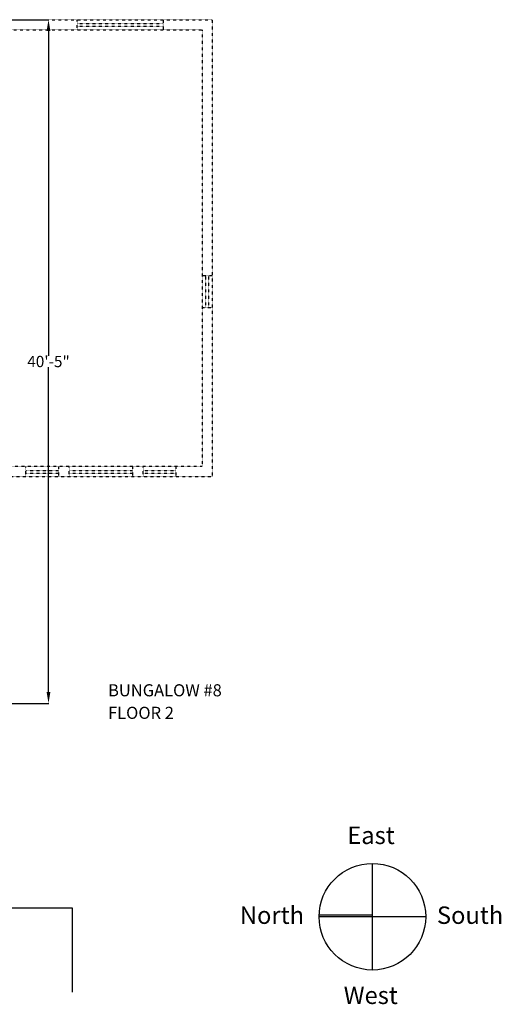
# Model space of a CAD drawing. Units: inches. Extents: x -3982 to -3208, y -595 to 162.
# Drawn here: x -3550 to -3208, y -564 to 135 of the extents above; entities that cross this region are included whole.
import ezdxf
from ezdxf.enums import TextEntityAlignment as Align

# ---------------------------------------------------------------- set-up
doc = ezdxf.new("R2010")
doc.units = ezdxf.units.IN
doc.header["$MEASUREMENT"] = 0
doc.linetypes.add('FINE_DOTS', pattern=[0.125, 0, -0.125])
doc.layers.get('0').update_dxf_attribs({"linetype": 'CONTINUOUS'})
doc.layers.get('Defpoints').update_dxf_attribs({"linetype": 'CONTINUOUS'})
for name, color, linetype in [('EXTERIOR_DIMENSIONS', 7, 'CONTINUOUS'), ('GRAPHIC-SCALE', 7, 'CONTINUOUS'), ('LABEL', 7, 'CONTINUOUS'), ('LEGEND', 7, 'CONTINUOUS'), ('OUTSIDE_WALLS', 7, 'CONTINUOUS')]:
    doc.layers.add(name, color=color, linetype=linetype)
doc.styles.add('ARIAL', font='ARIAL', dxfattribs={"height": 0.2})
doc.styles.add('ARIAL_MT_BLACK$B', font='ARIAL', dxfattribs={"height": 0.2})
doc.dimstyles.get("Standard").update_dxf_attribs({"dimtxt": 8, "dimasz": 8, "dimexe": 0.18, "dimexo": 0.0625, "dimgap": 0.09, "dimtad": 0, "dimtih": 1, "dimtoh": 1, "dimdec": 1, "dimzin": 0, "dimdsep": 46, "dimlunit": 4, "dimtxsty": 'Standard', "dimcen": 0.09, "dimadec": 3, "dimazin": 0, "dimtfac": 1, "dimtdec": 1, "dimtofl": 0, "dimtmove": 2, "dimatfit": 3, "dimfxl": 0, "dimtolj": 1, "dimtzin": 0, "dimarcsym": 0})

# ---------------------------------------------------------------- blocks, each defined once
blk = doc.blocks.new('ZZ000048')
at = {"layer": 'OUTSIDE_WALLS', "color": 7, "linetype": 'FINE_DOTS'}
for p, q in [((-3413.71, 135.37), (-3413.71, -189.13)), ((-3420.96, 128.12), (-3420.96, -181.88))]:
    blk.add_line(p, q, dxfattribs=at)
blk = doc.blocks.new('ZZ000066')
at = {"layer": 'OUTSIDE_WALLS', "color": 7, "linetype": 'FINE_DOTS'}
for p, q in [((-3420.96, -181.88), (-3559.71, -181.88)), ((-3413.71, -189.13), (-3559.71, -189.13))]:
    blk.add_line(p, q, dxfattribs=at)
blk = doc.blocks.new('*D354')
at = {"layer": 'Defpoints', "color": 0, "linetype": 'Continuous'}
for p in [(-3559.71, 135.37), (-3559.71, -349.89), (-3530.01, -349.89)]:
    blk.add_point(p, dxfattribs=at)
at = {"layer": 'EXTERIOR_DIMENSIONS', "color": 0, "linetype": 'Continuous', "lineweight": -2}
for p, q in [((-3559.65, 135.37), (-3529.83, 135.37)), ((-3530.01, 127.37), (-3530.01, -103.17)), ((-3530.01, -341.89), (-3530.01, -111.35)), ((-3559.65, -349.89), (-3529.83, -349.89))]:
    blk.add_line(p, q, dxfattribs=at)
at = {"layer": 'EXTERIOR_DIMENSIONS', "color": 0, "linetype": 'Continuous'}
for points in [[(-3531.34, 127.37), (-3528.68, 127.37), (-3530.01, 135.37)], [(-3531.34, -341.89), (-3528.68, -341.89), (-3530.01, -349.89)]]:
    blk.add_solid(points, dxfattribs=at)
at = {"layer": 'EXTERIOR_DIMENSIONS', "color": 0, "linetype": 'Continuous', "insert": (-3530.01, -107.26), "char_height": 8, "attachment_point": 5}
blk.add_mtext('\\A1;40\'-5"', dxfattribs=at)

msp = doc.modelspace()

# ---------------------------------------------------------------- linework, layer by layer
at = {"layer": 'GRAPHIC-SCALE', "color": 7, "linetype": 'Continuous'}
for p, q in [((-3753.15, -494.95), (-3513.15, -494.95)), ((-3513.15, -494.95), (-3513.15, -554.95))]:
    msp.add_line(p, q, dxfattribs=at)
at = {"layer": 'LEGEND', "color": 250, "linetype": 'Continuous'}
for p, q in [((-3299.96, -539.19), (-3299.96, -463.53)), ((-3262.13, -501.36), (-3337.78, -501.36))]:
    msp.add_line(p, q, dxfattribs=at)
at = {"layer": 'LEGEND', "color": 1, "linetype": 'Continuous'}
msp.add_line((-3300.38, -500.36), (-3338.15, -500.36), dxfattribs=at)
at = {"layer": 'LEGEND', "color": 144, "linetype": 'Continuous'}
msp.add_circle((-3299.96, -501.36), 37.83, dxfattribs=at)
at = {"layer": 'OUTSIDE_WALLS', "color": 7, "linetype": 'FINE_DOTS'}
for p, q in [((-3559.71, 135.37), (-3413.71, 135.37)), ((-3509.68, 128.12), (-3509.68, 135.37)), ((-3448.68, 135.37), (-3448.68, 128.12)), ((-3559.71, 128.12), (-3420.96, 128.12)), ((-3509.68, 132.73), (-3448.68, 132.73)), ((-3509.68, 130.71), (-3448.68, 130.71)), ((-3420.96, -46.13), (-3413.71, -46.13)), ((-3418.48, -46.13), (-3418.48, -69.13)), ((-3416.3, -46.13), (-3416.3, -69.13)), ((-3413.71, -69.13), (-3420.96, -69.13)), ((-3546.08, -189.13), (-3546.08, -181.88)), ((-3546.08, -184.73), (-3522.83, -184.73)), ((-3546.08, -186.6), (-3522.83, -186.6)), ((-3522.83, -181.88), (-3522.83, -189.13)), ((-3515.33, -189.13), (-3515.33, -181.88)), ((-3515.33, -184.73), (-3470.33, -184.73)), ((-3515.33, -186.6), (-3470.33, -186.6)), ((-3470.33, -181.88), (-3470.33, -189.13)), ((-3462.83, -189.13), (-3462.83, -181.88)), ((-3462.83, -184.73), (-3439.58, -184.73)), ((-3462.83, -186.6), (-3439.58, -186.6)), ((-3439.58, -181.88), (-3439.58, -189.13))]:
    msp.add_line(p, q, dxfattribs=at)

# ---------------------------------------------------------------- block references
at = {"color": 0, "linetype": 'ByBlock'}
for name in ['ZZ000048', 'ZZ000066']:
    msp.add_blockref(name, (0, 0), dxfattribs=at)

# ---------------------------------------------------------------- texts
at = {"layer": 'LABEL', "color": 7, "linetype": 'Continuous', "style": 'ARIAL_MT_BLACK$B'}
for s, height, p in [('BUNGALOW #8', 8.5898, (-3487.73, -344.92)), ('FLOOR 2', 8.59, (-3487.73, -360.92))]:
    msp.add_text(s, height=height, dxfattribs=at).set_placement(p)
at = {"layer": 'LEGEND', "color": 250, "linetype": 'Continuous', "style": 'ARIAL'}
for s, p in [('East', (-3300.96, -449.75)), ('North', (-3371.33, -506.44)), ('South', (-3230.59, -506.44)), ('West', (-3301.14, -563.3))]:
    msp.add_text(s, height=12.366, dxfattribs=at).set_placement(p, align=Align.CENTER)

# ---------------------------------------------------------------- dimensions: what is measured, and where the dimension line sits
at = {"layer": 'EXTERIOR_DIMENSIONS', "linetype": 'Continuous'}
dim = msp.add_linear_dim(base=(-3530.01, -349.89), p1=(-3559.71, 135.37), p2=(-3559.71, -349.89), angle=90, dimstyle='Standard', override={"dimdec": 0}, dxfattribs=at)
dim.commit()
dim.dimension.update_dxf_attribs({"geometry": '*D354', "text_midpoint": (-3530.01, -107.26)})

doc.saveas('drawing.dxf')
